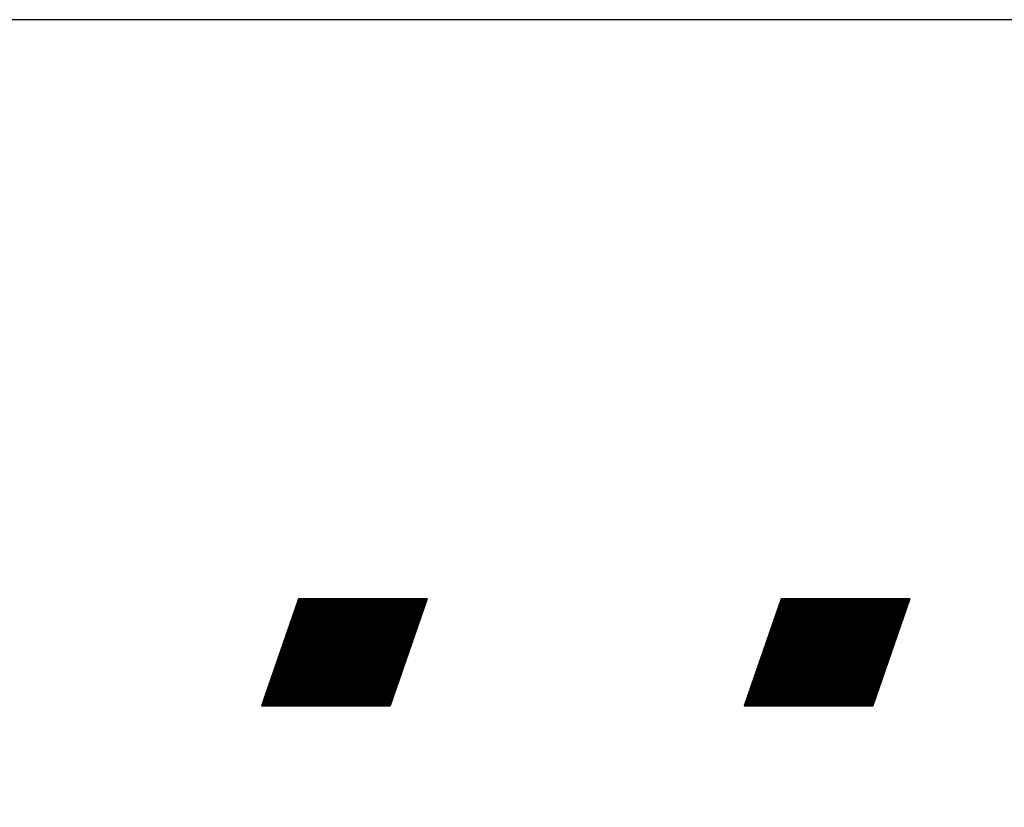
# Model space of a CAD drawing. Extents: x 175 to 649, y 219 to 510.
# Drawn here: x 235 to 238, y 489 to 492 of the extents above; entities that cross this region are included whole.
import ezdxf

# ---------------------------------------------------------------- set-up
doc = ezdxf.new("R2010")
doc.units = 0
doc.header["$LTSCALE"] = 7
doc.header["$MEASUREMENT"] = 0
doc.linetypes.add('CENTER', pattern=[2, 1.25, -0.25, 0.25, -0.25])
doc.layers.add('1', color=1, linetype='CENTER')
doc.layers.add('5', color=5, linetype='CONTINUOUS')

msp = doc.modelspace()

# ---------------------------------------------------------------- linework, layer by layer
at = {"layer": '1', "color": 0, "linetype": 'Continuous'}
for p, q in [((235.7967, 490.0225), (235.6605, 489.6293)), ((235.6613, 489.6293), (236.0546, 490.0225)), ((235.6615, 489.6324), (236.0517, 490.0225)), ((235.6631, 489.6369), (236.0488, 490.0225)), ((235.6642, 489.6293), (236.0575, 490.0225)), ((235.6646, 489.6413), (236.0459, 490.0225)), ((235.6662, 489.6457), (236.043, 490.0225)), ((235.6671, 489.6293), (236.0604, 490.0225)), ((235.6672, 489.6293), (236.0605, 490.0225)), ((235.6677, 489.6502), (236.0401, 490.0225)), ((235.6692, 489.6546), (236.0372, 490.0225)), ((235.67, 489.6293), (236.0633, 490.0225)), ((235.6708, 489.659), (236.0343, 490.0225)), ((235.6723, 489.6634), (236.0314, 490.0225)), ((235.6729, 489.6293), (236.0662, 490.0225)), ((235.6738, 489.6679), (236.0285, 490.0225)), ((235.6754, 489.6723), (236.0256, 490.0225)), ((235.6758, 489.6293), (236.0691, 490.0225)), ((235.6769, 489.6767), (236.0227, 490.0225)), ((235.6784, 489.6812), (236.0198, 490.0225)), ((235.6787, 489.6293), (236.0719, 490.0225)), ((235.68, 489.6856), (236.0169, 490.0225)), ((235.6815, 489.69), (236.014, 490.0225)), ((235.6816, 489.6293), (236.0748, 490.0225)), ((235.683, 489.6945), (236.0111, 490.0225)), ((235.6845, 489.6293), (236.0777, 490.0225)), ((235.6846, 489.6989), (236.0082, 490.0225)), ((235.6861, 489.7033), (236.0053, 490.0225)), ((235.6874, 489.6293), (236.0806, 490.0225)), ((235.6876, 489.7078), (236.0024, 490.0225)), ((235.6876, 489.7076), (236.0025, 490.0225)), ((235.6892, 489.7122), (235.9995, 490.0225)), ((235.6903, 489.6293), (236.0835, 490.0225)), ((235.6907, 489.7166), (235.9966, 490.0225)), ((235.6923, 489.7211), (235.9937, 490.0225)), ((235.6932, 489.6293), (236.0864, 490.0225)), ((235.6938, 489.7255), (235.9908, 490.0225)), ((235.6953, 489.7299), (235.9879, 490.0225)), ((235.6961, 489.6293), (236.0893, 490.0225)), ((235.6969, 489.7344), (235.985, 490.0225)), ((235.6984, 489.7388), (235.9821, 490.0225)), ((235.699, 489.6293), (236.0922, 490.0225)), ((235.6999, 489.7432), (235.9792, 490.0225)), ((235.7015, 489.7477), (235.9764, 490.0225)), ((235.7019, 489.6293), (236.0951, 490.0225)), ((235.703, 489.7521), (235.9735, 490.0225)), ((235.7045, 489.7565), (235.9706, 490.0225)), ((235.7048, 489.6293), (236.098, 490.0225)), ((235.7061, 489.761), (235.9677, 490.0225)), ((235.7076, 489.6293), (236.1009, 490.0225)), ((235.7076, 489.7654), (235.9648, 490.0225)), ((235.7091, 489.7698), (235.9619, 490.0225)), ((235.7105, 489.6293), (236.1038, 490.0225)), ((235.7107, 489.7743), (235.959, 490.0225)), ((235.7122, 489.7787), (235.9561, 490.0225)), ((235.7134, 489.6293), (236.1067, 490.0225)), ((235.7137, 489.7831), (235.9532, 490.0225)), ((235.7153, 489.7875), (235.9503, 490.0225)), ((235.7163, 489.6293), (236.1096, 490.0225)), ((235.7168, 489.792), (235.9474, 490.0225)), ((235.7183, 489.7962), (235.9446, 490.0225)), ((235.7184, 489.7964), (235.9445, 490.0225)), ((235.7192, 489.6293), (236.1125, 490.0225)), ((235.7199, 489.8008), (235.9416, 490.0225)), ((235.7214, 489.8053), (235.9387, 490.0225)), ((235.7221, 489.6293), (236.1154, 490.0225)), ((235.723, 489.8097), (235.9358, 490.0225)), ((235.7245, 489.8141), (235.9329, 490.0225)), ((235.725, 489.6293), (236.1183, 490.0225)), ((235.7252, 489.6293), (236.1184, 490.0225)), ((235.726, 489.8186), (235.93, 490.0225)), ((235.7276, 489.823), (235.9271, 490.0225)), ((235.7279, 489.6293), (236.1212, 490.0225)), ((235.7291, 489.8274), (235.9242, 490.0225)), ((235.7306, 489.8319), (235.9213, 490.0225)), ((235.7308, 489.6293), (236.1241, 490.0225)), ((235.7322, 489.8363), (235.9184, 490.0225)), ((235.7337, 489.6293), (236.127, 490.0225)), ((235.7337, 489.8407), (235.9155, 490.0225)), ((235.7352, 489.8452), (235.9126, 490.0225)), ((235.7366, 489.6293), (236.1299, 490.0225)), ((235.7368, 489.8496), (235.9097, 490.0225)), ((235.7383, 489.854), (235.9068, 490.0225)), ((235.7395, 489.6293), (236.1328, 490.0225)), ((235.7398, 489.8585), (235.9039, 490.0225)), ((235.7414, 489.8629), (235.901, 490.0225)), ((235.7424, 489.6293), (236.1357, 490.0225)), ((235.7429, 489.8673), (235.8981, 490.0225)), ((235.7445, 489.8718), (235.8952, 490.0225)), ((235.7453, 489.6293), (236.1386, 490.0225)), ((235.746, 489.8762), (235.8923, 490.0225)), ((235.7475, 489.8806), (235.8894, 490.0225)), ((235.7482, 489.6293), (236.1415, 490.0225)), ((235.749, 489.8849), (235.8867, 490.0225)), ((235.7491, 489.8851), (235.8865, 490.0225)), ((235.7506, 489.8895), (235.8837, 490.0225)), ((235.7511, 489.6293), (236.1444, 490.0225)), ((235.7521, 489.8939), (235.8808, 490.0225)), ((235.7537, 489.8984), (235.8779, 490.0225)), ((235.754, 489.6293), (236.1473, 490.0225)), ((235.7552, 489.9028), (235.875, 490.0225)), ((235.7567, 489.9072), (235.8721, 490.0225)), ((235.7569, 489.6293), (236.1502, 490.0225)), ((235.7583, 489.9116), (235.8692, 490.0225)), ((235.7598, 489.6293), (236.1531, 490.0225)), ((235.7598, 489.9161), (235.8663, 490.0225)), ((235.7613, 489.9205), (235.8634, 490.0225)), ((235.7627, 489.6293), (236.156, 490.0225)), ((235.7629, 489.9249), (235.8605, 490.0225)), ((235.7644, 489.9294), (235.8576, 490.0225)), ((235.7656, 489.6293), (236.1589, 490.0225)), ((235.7659, 489.9338), (235.8547, 490.0225)), ((235.7675, 489.9382), (235.8518, 490.0225)), ((235.7685, 489.6293), (236.1617, 490.0225)), ((235.769, 489.9427), (235.8489, 490.0225)), ((235.7706, 489.9471), (235.846, 490.0225)), ((235.7714, 489.6293), (236.1646, 490.0225)), ((235.7721, 489.9515), (235.8431, 490.0225)), ((235.7736, 489.956), (235.8402, 490.0225)), ((235.7743, 489.6293), (236.1675, 490.0225)), ((235.7752, 489.9604), (235.8373, 490.0225)), ((235.7767, 489.9648), (235.8344, 490.0225)), ((235.7772, 489.6293), (236.1704, 490.0225)), ((235.7782, 489.9693), (235.8315, 490.0225)), ((235.7797, 489.9735), (235.8287, 490.0225)), ((235.7798, 489.9737), (235.8286, 490.0225)), ((235.7801, 489.6293), (236.1733, 490.0225)), ((235.7813, 489.9781), (235.8257, 490.0225)), ((235.7828, 489.9826), (235.8228, 490.0225)), ((235.783, 489.6293), (236.1762, 490.0225)), ((235.7831, 489.6293), (236.1764, 490.0225)), ((235.7844, 489.987), (235.8199, 490.0225)), ((235.7859, 489.6293), (236.1791, 490.0225)), ((235.7859, 489.9914), (235.817, 490.0225)), ((235.7874, 489.9959), (235.8141, 490.0225)), ((235.7888, 489.6293), (236.182, 490.0225)), ((235.789, 490.0003), (235.8112, 490.0225)), ((235.7905, 490.0047), (235.8083, 490.0225)), ((235.7917, 489.6293), (236.1849, 490.0225)), ((235.792, 490.0092), (235.8054, 490.0225)), ((235.7936, 490.0136), (235.8025, 490.0225)), ((235.7946, 489.6293), (236.1878, 490.0225)), ((235.7951, 490.018), (235.7996, 490.0225)), ((235.7967, 490.0225), (235.7967, 490.0225)), ((236.271, 490.0225), (235.7967, 490.0225)), ((235.7975, 489.6293), (236.1907, 490.0225)), ((235.8003, 489.6293), (236.1936, 490.0225)), ((235.8032, 489.6293), (236.1965, 490.0225)), ((235.8061, 489.6293), (236.1994, 490.0225)), ((235.809, 489.6293), (236.2023, 490.0225)), ((235.8119, 489.6293), (236.2052, 490.0225)), ((235.8148, 489.6293), (236.2081, 490.0225)), ((235.8177, 489.6293), (236.211, 490.0225)), ((235.8206, 489.6293), (236.2139, 490.0225)), ((235.8235, 489.6293), (236.2168, 490.0225)), ((235.8264, 489.6293), (236.2197, 490.0225)), ((235.8293, 489.6293), (236.2226, 490.0225)), ((235.8322, 489.6293), (236.2255, 490.0225)), ((235.8351, 489.6293), (236.2284, 490.0225)), ((235.838, 489.6293), (236.2313, 490.0225)), ((235.8409, 489.6293), (236.2342, 490.0225)), ((235.841, 489.6293), (236.2343, 490.0225)), ((235.8438, 489.6293), (236.2371, 490.0225)), ((235.8467, 489.6293), (236.24, 490.0225)), ((235.8496, 489.6293), (236.2429, 490.0225)), ((235.8525, 489.6293), (236.2458, 490.0225)), ((235.8554, 489.6293), (236.2487, 490.0225)), ((235.8583, 489.6293), (236.2516, 490.0225)), ((235.8612, 489.6293), (236.2544, 490.0225)), ((235.8641, 489.6293), (236.2573, 490.0225)), ((235.867, 489.6293), (236.2602, 490.0225)), ((235.8699, 489.6293), (236.2631, 490.0225)), ((235.8728, 489.6293), (236.266, 490.0225)), ((235.8757, 489.6293), (236.2689, 490.0225)), ((235.8786, 489.6293), (236.2705, 490.0212)), ((235.8815, 489.6293), (236.269, 490.0168)), ((235.8844, 489.6293), (236.2674, 490.0124)), ((235.8873, 489.6293), (236.2659, 490.0079)), ((235.8901, 489.6293), (236.2644, 490.0035)), ((236.271, 490.0225), (236.1347, 489.6293)), ((237.5736, 490.0225), (237.4374, 489.6293)), ((237.4381, 489.6315), (237.8292, 490.0225)), ((237.4388, 489.6293), (237.8321, 490.0225)), ((237.4397, 489.636), (237.8263, 490.0225)), ((237.4412, 489.6404), (237.8234, 490.0225)), ((237.4417, 489.6293), (237.835, 490.0225)), ((237.4428, 489.6448), (237.8205, 490.0225)), ((237.4443, 489.6493), (237.8176, 490.0225)), ((237.4446, 489.6293), (237.8379, 490.0225)), ((237.4458, 489.6537), (237.8147, 490.0225)), ((237.4474, 489.6581), (237.8118, 490.0225)), ((237.4475, 489.6293), (237.8408, 490.0225)), ((237.4489, 489.6626), (237.8089, 490.0225)), ((237.4504, 489.6293), (237.8437, 490.0225)), ((237.4504, 489.667), (237.806, 490.0225)), ((237.452, 489.6714), (237.8031, 490.0225)), ((237.4533, 489.6293), (237.8465, 490.0225)), ((237.4535, 489.6758), (237.8002, 490.0225)), ((237.455, 489.6803), (237.7973, 490.0225)), ((237.4562, 489.6293), (237.8494, 490.0225)), ((237.4563, 489.6293), (237.8496, 490.0225)), ((237.4566, 489.6847), (237.7944, 490.0225)), ((237.458, 489.689), (237.7916, 490.0225)), ((237.4581, 489.6891), (237.7915, 490.0225)), ((237.4591, 489.6293), (237.8523, 490.0225)), ((237.4596, 489.6936), (237.7886, 490.0225)), ((237.4612, 489.698), (237.7857, 490.0225)), ((237.462, 489.6293), (237.8552, 490.0225)), ((237.4627, 489.7024), (237.7828, 490.0225)), ((237.4642, 489.7069), (237.7799, 490.0225)), ((237.4649, 489.6293), (237.8581, 490.0225)), ((237.4658, 489.7113), (237.777, 490.0225)), ((237.4673, 489.7157), (237.7741, 490.0225)), ((237.4678, 489.6293), (237.861, 490.0225)), ((237.4689, 489.7202), (237.7712, 490.0225)), ((237.4704, 489.7246), (237.7683, 490.0225)), ((237.4707, 489.6293), (237.8639, 490.0225)), ((237.4719, 489.729), (237.7654, 490.0225)), ((237.4735, 489.7335), (237.7625, 490.0225)), ((237.4736, 489.6293), (237.8668, 490.0225)), ((237.475, 489.7379), (237.7596, 490.0225)), ((237.4765, 489.6293), (237.8697, 490.0225)), ((237.4765, 489.7423), (237.7567, 490.0225)), ((237.4781, 489.7468), (237.7538, 490.0225)), ((237.4794, 489.6293), (237.8726, 490.0225)), ((237.4796, 489.7512), (237.751, 490.0225)), ((237.4811, 489.7556), (237.7481, 490.0225)), ((237.4822, 489.6293), (237.8755, 490.0225)), ((237.4827, 489.7601), (237.7452, 490.0225)), ((237.4842, 489.7645), (237.7423, 490.0225)), ((237.4851, 489.6293), (237.8784, 490.0225)), ((237.4857, 489.7689), (237.7394, 490.0225)), ((237.4873, 489.7734), (237.7365, 490.0225)), ((237.488, 489.6293), (237.8813, 490.0225)), ((237.4887, 489.7776), (237.7337, 490.0225)), ((237.4888, 489.7778), (237.7336, 490.0225)), ((237.4903, 489.7822), (237.7307, 490.0225)), ((237.4909, 489.6293), (237.8842, 490.0225)), ((237.4919, 489.7867), (237.7278, 490.0225)), ((237.4934, 489.7911), (237.7249, 490.0225)), ((237.4938, 489.6293), (237.8871, 490.0225)), ((237.495, 489.7955), (237.722, 490.0225)), ((237.4965, 489.7999), (237.7191, 490.0225)), ((237.4967, 489.6293), (237.89, 490.0225)), ((237.498, 489.8044), (237.7162, 490.0225)), ((237.4996, 489.6293), (237.8929, 490.0225)), ((237.4996, 489.8088), (237.7133, 490.0225)), ((237.5011, 489.8132), (237.7104, 490.0225)), ((237.5025, 489.6293), (237.8958, 490.0225)), ((237.5026, 489.8177), (237.7075, 490.0225)), ((237.5042, 489.8221), (237.7046, 490.0225)), ((237.5054, 489.6293), (237.8987, 490.0225)), ((237.5057, 489.8265), (237.7017, 490.0225)), ((237.5072, 489.831), (237.6988, 490.0225)), ((237.5083, 489.6293), (237.9016, 490.0225)), ((237.5088, 489.8354), (237.6959, 490.0225)), ((237.5103, 489.8398), (237.693, 490.0225)), ((237.5112, 489.6293), (237.9045, 490.0225)), ((237.5118, 489.8443), (237.6901, 490.0225)), ((237.5134, 489.8487), (237.6872, 490.0225)), ((237.5141, 489.6293), (237.9074, 490.0225)), ((237.5142, 489.6293), (237.9075, 490.0225)), ((237.5149, 489.8531), (237.6843, 490.0225)), ((237.5164, 489.8576), (237.6814, 490.0225)), ((237.517, 489.6293), (237.9103, 490.0225)), ((237.518, 489.862), (237.6785, 490.0225)), ((237.5195, 489.8662), (237.6758, 490.0225)), ((237.5195, 489.8664), (237.6756, 490.0225)), ((237.5199, 489.6293), (237.9132, 490.0225)), ((237.5211, 489.8709), (237.6727, 490.0225)), ((237.5226, 489.8753), (237.6698, 490.0225)), ((237.5228, 489.6293), (237.9161, 490.0225)), ((237.5241, 489.8797), (237.6669, 490.0225)), ((237.5257, 489.6293), (237.919, 490.0225)), ((237.5257, 489.8842), (237.664, 490.0225)), ((237.5272, 489.8886), (237.6612, 490.0225)), ((237.5286, 489.6293), (237.9219, 490.0225)), ((237.5287, 489.893), (237.6583, 490.0225)), ((237.5303, 489.8975), (237.6554, 490.0225)), ((237.5315, 489.6293), (237.9248, 490.0225)), ((237.5318, 489.9019), (237.6525, 490.0225)), ((237.5333, 489.9063), (237.6496, 490.0225)), ((237.5344, 489.6293), (237.9277, 490.0225)), ((237.5349, 489.9108), (237.6467, 490.0225)), ((237.5364, 489.9152), (237.6438, 490.0225)), ((237.5373, 489.6293), (237.9306, 490.0225)), ((237.5379, 489.9196), (237.6409, 490.0225)), ((237.5395, 489.924), (237.638, 490.0225)), ((237.5402, 489.6293), (237.9335, 490.0225)), ((237.541, 489.9285), (237.6351, 490.0225)), ((237.5425, 489.9329), (237.6322, 490.0225)), ((237.5431, 489.6293), (237.9364, 490.0225)), ((237.5441, 489.9373), (237.6293, 490.0225)), ((237.5456, 489.9418), (237.6264, 490.0225)), ((237.546, 489.6293), (237.9392, 490.0225)), ((237.5472, 489.9462), (237.6235, 490.0225)), ((237.5487, 489.9506), (237.6206, 490.0225)), ((237.5489, 489.6293), (237.9421, 490.0225)), ((237.5502, 489.9549), (237.6178, 490.0225)), ((237.5502, 489.9551), (237.6177, 490.0225)), ((237.5518, 489.6293), (237.945, 490.0225)), ((237.5518, 489.9595), (237.6148, 490.0225)), ((237.5533, 489.9639), (237.6119, 490.0225)), ((237.5547, 489.6293), (237.9479, 490.0225)), ((237.5548, 489.9684), (237.609, 490.0225)), ((237.5564, 489.9728), (237.6061, 490.0225)), ((237.5576, 489.6293), (237.9508, 490.0225)), ((237.5579, 489.9772), (237.6032, 490.0225)), ((237.5594, 489.9817), (237.6003, 490.0225)), ((237.5605, 489.6293), (237.9537, 490.0225)), ((237.561, 489.9861), (237.5974, 490.0225)), ((237.5625, 489.9905), (237.5945, 490.0225)), ((237.5634, 489.6293), (237.9566, 490.0225)), ((237.564, 489.995), (237.5916, 490.0225)), ((237.5656, 489.9994), (237.5887, 490.0225)), ((237.5663, 489.6293), (237.9595, 490.0225)), ((237.5671, 490.0038), (237.5858, 490.0225)), ((237.5687, 490.0083), (237.5829, 490.0225)), ((237.5692, 489.6293), (237.9624, 490.0225)), ((237.5702, 490.0127), (237.58, 490.0225)), ((237.5717, 490.0171), (237.5771, 490.0225)), ((237.5721, 489.6293), (237.9653, 490.0225)), ((237.5722, 489.6293), (237.9654, 490.0225)), ((237.5733, 490.0216), (237.5742, 490.0225)), ((238.0479, 490.0225), (237.5736, 490.0225)), ((237.5749, 489.6293), (237.9682, 490.0225)), ((237.5778, 489.6293), (237.9711, 490.0225)), ((237.5807, 489.6293), (237.974, 490.0225)), ((237.5836, 489.6293), (237.9769, 490.0225)), ((237.5865, 489.6293), (237.9798, 490.0225)), ((237.5894, 489.6293), (237.9827, 490.0225)), ((237.5923, 489.6293), (237.9856, 490.0225)), ((237.5952, 489.6293), (237.9885, 490.0225)), ((237.5981, 489.6293), (237.9914, 490.0225)), ((237.601, 489.6293), (237.9943, 490.0225)), ((237.6039, 489.6293), (237.9972, 490.0225)), ((237.6068, 489.6293), (238.0001, 490.0225)), ((237.6097, 489.6293), (238.003, 490.0225)), ((237.6126, 489.6293), (238.0059, 490.0225)), ((237.6155, 489.6293), (238.0088, 490.0225)), ((237.6184, 489.6293), (238.0117, 490.0225)), ((237.6213, 489.6293), (238.0146, 490.0225)), ((237.6242, 489.6293), (238.0175, 490.0225)), ((237.6271, 489.6293), (238.0204, 490.0225)), ((237.63, 489.6293), (238.0233, 490.0225)), ((237.6301, 489.6293), (238.0234, 490.0225)), ((237.6329, 489.6293), (238.0262, 490.0225)), ((237.6358, 489.6293), (238.0291, 490.0225)), ((237.6387, 489.6293), (238.0319, 490.0225)), ((237.6416, 489.6293), (238.0348, 490.0225)), ((237.6445, 489.6293), (238.0377, 490.0225)), ((237.6474, 489.6293), (238.0406, 490.0225)), ((237.6503, 489.6293), (238.0435, 490.0225)), ((237.6532, 489.6293), (238.0464, 490.0225)), ((237.6561, 489.6293), (238.0471, 490.0203)), ((237.659, 489.6293), (238.0456, 490.0159)), ((237.6619, 489.6293), (238.044, 490.0115)), ((237.6648, 489.6293), (238.0425, 490.007)), ((238.0479, 490.0225), (237.9117, 489.6293)), ((235.893, 489.6293), (236.2628, 489.9991)), ((235.8959, 489.6293), (236.2613, 489.9946)), ((235.8988, 489.6293), (236.2598, 489.9902)), ((235.899, 489.6293), (236.2597, 489.99)), ((235.9017, 489.6293), (236.2582, 489.9858)), ((235.9046, 489.6293), (236.2567, 489.9813)), ((235.9075, 489.6293), (236.2552, 489.9769)), ((235.9104, 489.6293), (236.2536, 489.9725)), ((235.9133, 489.6293), (236.2521, 489.968)), ((237.6676, 489.6293), (238.041, 490.0026)), ((237.6705, 489.6293), (238.0394, 489.9982)), ((237.6734, 489.6293), (238.0379, 489.9937)), ((237.6763, 489.6293), (238.0364, 489.9893)), ((237.6792, 489.6293), (238.0348, 489.9849)), ((237.6821, 489.6293), (238.0333, 489.9804)), ((237.685, 489.6293), (238.0318, 489.976)), ((237.6879, 489.6293), (238.0302, 489.9716)), ((237.6881, 489.6293), (238.0302, 489.9714)), ((237.6908, 489.6293), (238.0287, 489.9671)), ((235.9162, 489.6293), (236.2506, 489.9636)), ((235.9191, 489.6293), (236.249, 489.9592)), ((235.922, 489.6293), (236.2475, 489.9547)), ((235.9249, 489.6293), (236.2459, 489.9503)), ((235.9278, 489.6293), (236.2444, 489.9459)), ((235.9307, 489.6293), (236.2429, 489.9414)), ((235.9336, 489.6293), (236.2413, 489.937)), ((235.9365, 489.6293), (236.2398, 489.9326)), ((237.6937, 489.6293), (238.0272, 489.9627)), ((237.6966, 489.6293), (238.0256, 489.9583)), ((237.6995, 489.6293), (238.0241, 489.9538)), ((237.7024, 489.6293), (238.0225, 489.9494)), ((237.7053, 489.6293), (238.021, 489.945)), ((237.7082, 489.6293), (238.0195, 489.9406)), ((237.7111, 489.6293), (238.0179, 489.9361)), ((237.714, 489.6293), (238.0164, 489.9317)), ((235.9394, 489.6293), (236.2383, 489.9282)), ((235.9423, 489.6293), (236.2367, 489.9237)), ((235.9452, 489.6293), (236.2352, 489.9193)), ((235.9481, 489.6293), (236.2337, 489.9149)), ((235.951, 489.6293), (236.2321, 489.9104)), ((235.9539, 489.6293), (236.2306, 489.906)), ((235.9568, 489.6293), (236.2291, 489.9016)), ((235.9569, 489.6293), (236.229, 489.9014)), ((235.9597, 489.6293), (236.2275, 489.8971)), ((237.7169, 489.6293), (238.0149, 489.9273)), ((237.7198, 489.6293), (238.0133, 489.9228)), ((237.7227, 489.6293), (238.0118, 489.9184)), ((237.7256, 489.6293), (238.0103, 489.914)), ((237.7285, 489.6293), (238.0087, 489.9095)), ((237.7314, 489.6293), (238.0072, 489.9051)), ((237.7343, 489.6293), (238.0057, 489.9007)), ((237.7372, 489.6293), (238.0041, 489.8962)), ((235.9626, 489.6293), (236.226, 489.8927)), ((235.9655, 489.6293), (236.2245, 489.8883)), ((235.9684, 489.6293), (236.2229, 489.8838)), ((235.9713, 489.6293), (236.2214, 489.8794)), ((235.9742, 489.6293), (236.2198, 489.875)), ((235.9771, 489.6293), (236.2183, 489.8705)), ((235.98, 489.6293), (236.2168, 489.8661)), ((235.9828, 489.6293), (236.2152, 489.8617)), ((237.7401, 489.6293), (238.0026, 489.8918)), ((237.743, 489.6293), (238.0011, 489.8874)), ((237.7459, 489.6293), (237.9995, 489.8829)), ((237.746, 489.6293), (237.9995, 489.8827)), ((237.7488, 489.6293), (237.998, 489.8785)), ((237.7517, 489.6293), (237.9964, 489.8741)), ((237.7546, 489.6293), (237.9949, 489.8696)), ((237.7575, 489.6293), (237.9934, 489.8652)), ((237.7603, 489.6293), (237.9918, 489.8608)), ((235.9857, 489.6293), (236.2137, 489.8572)), ((235.9886, 489.6293), (236.2122, 489.8528)), ((235.9915, 489.6293), (236.2106, 489.8484)), ((235.9944, 489.6293), (236.2091, 489.8439)), ((235.9973, 489.6293), (236.2076, 489.8395)), ((236.0002, 489.6293), (236.206, 489.8351)), ((236.0031, 489.6293), (236.2045, 489.8306)), ((236.006, 489.6293), (236.203, 489.8262)), ((236.0089, 489.6293), (236.2014, 489.8218)), ((237.7632, 489.6293), (237.9903, 489.8563)), ((237.7661, 489.6293), (237.9888, 489.8519)), ((237.769, 489.6293), (237.9872, 489.8475)), ((237.7719, 489.6293), (237.9857, 489.843)), ((237.7748, 489.6293), (237.9842, 489.8386)), ((237.7777, 489.6293), (237.9826, 489.8342)), ((237.7806, 489.6293), (237.9811, 489.8297)), ((237.7835, 489.6293), (237.9796, 489.8253)), ((236.0118, 489.6293), (236.1999, 489.8173)), ((236.0147, 489.6293), (236.1984, 489.8129)), ((236.0148, 489.6293), (236.1983, 489.8127)), ((236.0176, 489.6293), (236.1968, 489.8085)), ((236.0205, 489.6293), (236.1953, 489.8041)), ((236.0234, 489.6293), (236.1937, 489.7996)), ((236.0263, 489.6293), (236.1922, 489.7952)), ((236.0292, 489.6293), (236.1907, 489.7908)), ((236.0321, 489.6293), (236.1891, 489.7863)), ((237.7864, 489.6293), (237.978, 489.8209)), ((237.7893, 489.6293), (237.9765, 489.8165)), ((237.7922, 489.6293), (237.975, 489.812)), ((237.7951, 489.6293), (237.9734, 489.8076)), ((237.798, 489.6293), (237.9719, 489.8032)), ((237.8009, 489.6293), (237.9703, 489.7987)), ((237.8038, 489.6293), (237.9688, 489.7943)), ((237.8039, 489.6293), (237.9687, 489.7941)), ((237.8067, 489.6293), (237.9673, 489.7899)), ((237.8096, 489.6293), (237.9657, 489.7854)), ((236.035, 489.6293), (236.1876, 489.7819)), ((236.0379, 489.6293), (236.1861, 489.7775)), ((236.0408, 489.6293), (236.1845, 489.773)), ((236.0437, 489.6293), (236.183, 489.7686)), ((236.0466, 489.6293), (236.1815, 489.7642)), ((236.0495, 489.6293), (236.1799, 489.7597)), ((236.0524, 489.6293), (236.1784, 489.7553)), ((236.0553, 489.6293), (236.1769, 489.7509)), ((237.8125, 489.6293), (237.9642, 489.781)), ((237.8154, 489.6293), (237.9627, 489.7766)), ((237.8183, 489.6293), (237.9611, 489.7721)), ((237.8212, 489.6293), (237.9596, 489.7677)), ((237.8241, 489.6293), (237.9581, 489.7633)), ((237.827, 489.6293), (237.9565, 489.7588)), ((237.8299, 489.6293), (237.955, 489.7544)), ((237.8328, 489.6293), (237.9535, 489.75)), ((236.0582, 489.6293), (236.1753, 489.7464)), ((236.0611, 489.6293), (236.1738, 489.742)), ((236.064, 489.6293), (236.1723, 489.7376)), ((236.0669, 489.6293), (236.1707, 489.7331)), ((236.0698, 489.6293), (236.1692, 489.7287)), ((236.0727, 489.6293), (236.1676, 489.7243)), ((236.0728, 489.6293), (236.1676, 489.7241)), ((236.0755, 489.6293), (236.1661, 489.7198)), ((236.0784, 489.6293), (236.1646, 489.7154)), ((237.8357, 489.6293), (237.9519, 489.7455)), ((237.8386, 489.6293), (237.9504, 489.7411)), ((237.8415, 489.6293), (237.9489, 489.7367)), ((237.8444, 489.6293), (237.9473, 489.7322)), ((237.8473, 489.6293), (237.9458, 489.7278)), ((237.8502, 489.6293), (237.9442, 489.7234)), ((237.853, 489.6293), (237.9427, 489.7189)), ((237.8559, 489.6293), (237.9412, 489.7145)), ((236.0813, 489.6293), (236.163, 489.711)), ((236.0842, 489.6293), (236.1615, 489.7065)), ((236.0871, 489.6293), (236.16, 489.7021)), ((236.09, 489.6293), (236.1584, 489.6977)), ((236.0929, 489.6293), (236.1569, 489.6932)), ((236.0958, 489.6293), (236.1554, 489.6888)), ((236.0987, 489.6293), (236.1538, 489.6844)), ((236.1016, 489.6293), (236.1523, 489.6799)), ((237.8588, 489.6293), (237.9396, 489.7101)), ((237.8617, 489.6293), (237.9381, 489.7056)), ((237.8619, 489.6293), (237.938, 489.7055)), ((237.8646, 489.6293), (237.9366, 489.7012)), ((237.8675, 489.6293), (237.935, 489.6968)), ((237.8704, 489.6293), (237.9335, 489.6923)), ((237.8733, 489.6293), (237.932, 489.6879)), ((237.8762, 489.6293), (237.9304, 489.6835)), ((237.8791, 489.6293), (237.9289, 489.6791)), ((236.1045, 489.6293), (236.1508, 489.6755)), ((236.1074, 489.6293), (236.1492, 489.6711)), ((236.1103, 489.6293), (236.1477, 489.6667)), ((236.1132, 489.6293), (236.1461, 489.6622)), ((236.1161, 489.6293), (236.1446, 489.6578)), ((236.119, 489.6293), (236.1431, 489.6534)), ((236.1219, 489.6293), (236.1415, 489.6489)), ((236.1248, 489.6293), (236.14, 489.6445)), ((237.882, 489.6293), (237.9274, 489.6746)), ((237.8849, 489.6293), (237.9258, 489.6702)), ((237.8878, 489.6293), (237.9243, 489.6658)), ((237.8907, 489.6293), (237.9228, 489.6613)), ((237.8936, 489.6293), (237.9212, 489.6569)), ((237.8965, 489.6293), (237.9197, 489.6525)), ((237.8994, 489.6293), (237.9181, 489.648)), ((237.9023, 489.6293), (237.9166, 489.6436)), ((235.6605, 489.6293), (236.1347, 489.6293)), ((236.1277, 489.6293), (236.1385, 489.6401)), ((236.1306, 489.6293), (236.1369, 489.6356)), ((236.1307, 489.6293), (236.1369, 489.6354)), ((236.1335, 489.6293), (236.1354, 489.6312)), ((237.4374, 489.6293), (237.9117, 489.6293)), ((237.9052, 489.6293), (237.9151, 489.6392)), ((237.9081, 489.6293), (237.9135, 489.6347)), ((237.911, 489.6293), (237.912, 489.6303))]:
    msp.add_line(p, q, dxfattribs=at)
at = {"layer": '5', "color": 0}
msp.add_lwpolyline([(193.5358, 491.6541), (193.5358, 402.1541, 0.414214), (194.0358, 401.6541), (243.5358, 401.6541, 0.414214), (244.0358, 402.1541), (244.0358, 491.6541, 0.414214), (243.5358, 492.1541), (194.0358, 492.1541, 0.414214)], format="xyb", close=True, dxfattribs=at)

doc.saveas('drawing.dxf')
